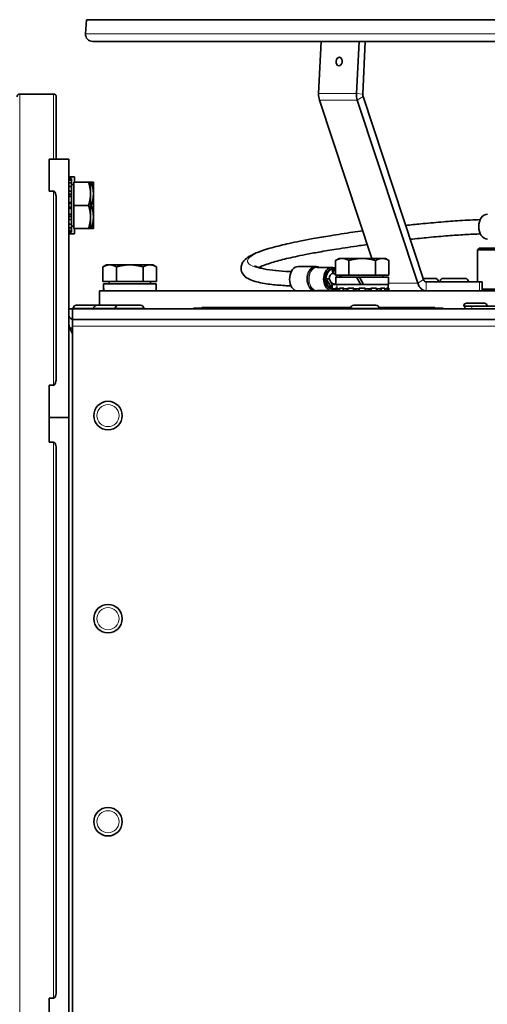
# Model space of a CAD drawing. Units: millimetres. Extents: x -719 to 3777, y -842 to 2675.
# Drawn here: x -228 to -97, y 733 to 1010 of the extents above; entities that cross this region are included whole.
import ezdxf

# ---------------------------------------------------------------- set-up
doc = ezdxf.new("R2010")
doc.units = ezdxf.units.MM
doc.layers.add('Widoczne (ISO)', color=1, linetype='Continuous', lineweight=35)
doc.layers.add('Widoczne wąskie (ISO)', color=3, linetype='Continuous', lineweight=9)

msp = doc.modelspace()

# ---------------------------------------------------------------- linework, layer by layer
at = {"layer": 'Widoczne (ISO)'}
for p, q in [((-209.21, 1009.83), (-209.44, 1005.84)), ((260.1, 1009.83), (-209.21, 1009.83)), ((-207.44, 1003.72), (258.34, 1003.72)), ((-144.11, 989.07), (-143.38, 1003.72)), ((-132.78, 1003.72), (-133.5, 989.07)), ((-131.74, 988.89), (-131.01, 1003.72)), ((-227.9, 988.97), (-218.4, 988.97)), ((-217.65, 970.72), (-217.65, 988.22)), ((-129.23, 942.82), (-143.87, 987.22)), ((-133.26, 987.22), (-116.33, 935.89)), ((-114.73, 936.95), (-131.66, 988.28)), ((-219.65, 970.72), (-214.15, 970.72)), ((-219.65, 961.72), (-219.65, 970.72)), ((-214.15, 898.22), (-214.15, 970.72)), ((-212.55, 965.72), (-214.15, 965.72)), ((-214.15, 965.22), (-213.35, 965.22)), ((-214.15, 965.18), (-213.35, 965.18)), ((-213.35, 964.8), (-214.15, 964.8)), ((-213.35, 965.22), (-213.35, 965.18)), ((-213.35, 965.18), (-213.35, 964.8)), ((-213.35, 964.8), (-213.35, 964.07)), ((-212.55, 964.22), (-212.55, 965.72)), ((-218.4, 961.72), (-219.65, 961.72)), ((-214.15, 964.07), (-213.35, 964.07)), ((-213.35, 963.03), (-214.15, 963.03)), ((-214.15, 961.71), (-213.35, 961.71)), ((-213.35, 964.07), (-213.35, 963.03)), ((-212.75, 963.54), (-213.35, 963.54)), ((-213.35, 963.03), (-213.35, 961.71)), ((-213.35, 961.71), (-213.35, 960.95)), ((-212.75, 964.22), (-208.63, 964.22)), ((-212.75, 957.72), (-212.75, 964.22)), ((-208.05, 964.22), (-207.83, 964.22)), ((-208.05, 960.97), (-208.05, 964.22)), ((-207.25, 960.97), (-207.25, 964.22)), ((-217.65, 909.76), (-217.65, 959.19)), ((-213.35, 960.2), (-214.15, 960.2)), ((-213.35, 960.65), (-213.35, 960.95)), ((-213.35, 960.2), (-213.35, 960.65)), ((-213.35, 960.2), (-213.35, 958.56)), ((-208.05, 954.47), (-208.05, 960.97)), ((-207.25, 954.47), (-207.25, 960.97)), ((-214.15, 958.56), (-213.35, 958.56)), ((-213.35, 956.88), (-214.15, 956.88)), ((-213.35, 958.56), (-213.35, 958.4)), ((-213.35, 958.16), (-213.35, 958.4)), ((-213.35, 957.28), (-213.35, 958.16)), ((-213.35, 957.04), (-213.35, 957.28)), ((-213.35, 957.04), (-213.35, 956.88)), ((-213.35, 956.88), (-213.35, 955.25)), ((-212.75, 951.22), (-212.75, 957.72)), ((-212.75, 957.72), (-208.63, 957.72)), ((-208.05, 957.72), (-207.83, 957.72)), ((-214.15, 955.25), (-213.35, 955.25)), ((-213.35, 953.73), (-214.15, 953.73)), ((-213.35, 954.8), (-213.35, 955.25)), ((-213.35, 954.49), (-213.35, 954.8)), ((-213.35, 954.49), (-213.35, 953.73)), ((-213.35, 953.73), (-213.35, 952.42)), ((-208.05, 951.22), (-208.05, 954.47)), ((-207.25, 951.22), (-207.25, 954.47)), ((-214.15, 952.42), (-213.35, 952.42)), ((-213.35, 951.37), (-214.15, 951.37)), ((-213.35, 952.42), (-213.35, 951.37)), ((-212.75, 951.91), (-213.35, 951.91)), ((-213.35, 951.37), (-213.35, 950.64)), ((-212.75, 951.22), (-208.63, 951.22)), ((-212.55, 949.72), (-212.55, 951.22)), ((-208.05, 951.22), (-207.83, 951.22)), ((-214.15, 950.64), (-213.35, 950.64)), ((-213.35, 950.27), (-214.15, 950.27)), ((-214.15, 950.22), (-213.35, 950.22)), ((-212.55, 949.72), (-214.15, 949.72)), ((-213.35, 950.64), (-213.35, 950.27)), ((-213.35, 950.27), (-213.35, 950.22)), ((-99.05, 945.72), (-99.55, 945.22)), ((-86.12, 945.22), (-99.55, 945.22)), ((-99.55, 936.22), (-99.55, 945.22)), ((-99.05, 945.72), (-86.12, 945.72)), ((-138.38, 942.82), (-139.39, 942.24)), ((-137.51, 942.82), (-138.38, 942.82)), ((-131.88, 942.82), (-137.51, 942.82)), ((-126.25, 942.82), (-131.88, 942.82)), ((-125.38, 942.82), (-126.25, 942.82)), ((-125.38, 942.82), (-124.38, 942.24)), ((-203.55, 941.02), (-204.56, 940.44)), ((-204.56, 936.32), (-204.56, 940.44)), ((-202.68, 941.02), (-203.55, 941.02)), ((-197.05, 941.02), (-202.68, 941.02)), ((-200.8, 936.32), (-200.8, 940.44)), ((-191.42, 941.02), (-197.05, 941.02)), ((-193.3, 936.32), (-193.3, 940.44)), ((-190.55, 941.02), (-191.42, 941.02)), ((-190.55, 941.02), (-189.55, 940.44)), ((-189.55, 936.32), (-189.55, 940.44)), ((-144.97, 940.57), (-149.77, 940.57)), ((-140.4, 940.32), (-144.5, 940.32)), ((-140.31, 939.8), (-140.66, 939.8)), ((-140.09, 938.62), (-140.31, 939.8)), ((-140.31, 939.8), (-140.14, 939.8)), ((-140.14, 939.8), (-139.79, 939.8)), ((-139.79, 939.8), (-140.01, 938.62)), ((-139.39, 938.12), (-139.39, 942.24)), ((-135.64, 938.12), (-135.64, 942.24)), ((-128.13, 938.12), (-128.13, 942.24)), ((-124.38, 938.12), (-124.38, 942.24)), ((-141.99, 937.07), (-140.33, 934.32)), ((-141.99, 937.07), (-141.15, 937.07)), ((-141.15, 937.07), (-140.33, 935.52)), ((-140.01, 938.62), (-140.09, 938.62)), ((-135.64, 938.12), (-139.39, 938.12)), ((-139.28, 937.52), (-133.44, 937.52)), ((-139.28, 935.52), (-139.28, 937.52)), ((-137.7, 938.12), (-137.7, 937.52)), ((-128.13, 938.12), (-135.64, 938.12)), ((-133.44, 937.52), (-132.28, 935.52)), ((-133.44, 937.52), (-132.64, 937.52)), ((-131.48, 935.52), (-132.64, 937.52)), ((-132.64, 937.52), (-124.48, 937.52)), ((-124.38, 938.12), (-128.13, 938.12)), ((-126.07, 938.12), (-126.07, 937.52)), ((-124.48, 935.52), (-124.48, 937.52)), ((-114.82, 937.22), (-111.46, 937.22)), ((-109.17, 937.22), (-102.97, 937.22)), ((-200.8, 936.32), (-204.56, 936.32)), ((-204.45, 935.03), (-204.45, 933.72)), ((-189.65, 935.72), (-204.44, 935.72)), ((-202.87, 936.32), (-202.87, 935.72)), ((-193.3, 936.32), (-200.8, 936.32)), ((-189.55, 936.32), (-193.3, 936.32)), ((-191.24, 936.32), (-191.24, 935.72)), ((-189.65, 935.72), (-189.65, 933.72)), ((-140.4, 934.32), (-140.33, 934.32)), ((-140.33, 935.52), (-140.33, 934.32)), ((-139.28, 935.52), (-140.33, 935.52)), ((-140.33, 934.32), (-139.34, 934.32)), ((-139.34, 934.52), (-138.96, 934.52)), ((-139.34, 934.52), (-139.34, 933.72)), ((-139.28, 935.52), (-132.28, 935.52)), ((-138.96, 933.72), (-138.96, 934.52)), ((-138.96, 934.52), (-138.73, 934.52)), ((-138.73, 934.32), (-138.73, 934.52)), ((-138.23, 934.32), (-138.73, 934.32)), ((-138.23, 934.52), (-137.19, 934.52)), ((-138.23, 934.52), (-138.23, 933.72)), ((-137.19, 933.72), (-137.19, 934.52)), ((-137.19, 934.52), (-137.01, 934.52)), ((-137.01, 934.32), (-137.01, 934.52)), ((-135.87, 934.32), (-137.01, 934.32)), ((-135.87, 934.52), (-134.36, 934.52)), ((-135.87, 934.52), (-135.87, 933.72)), ((-134.36, 933.72), (-134.36, 934.52)), ((-134.36, 934.52), (-134.28, 934.52)), ((-134.28, 934.32), (-134.28, 934.52)), ((-132.72, 934.32), (-134.28, 934.32)), ((-132.72, 934.52), (-131.04, 934.52)), ((-132.72, 934.52), (-132.72, 933.72)), ((-132.28, 935.52), (-131.48, 935.52)), ((-131.48, 935.52), (-124.48, 935.52)), ((-131.04, 933.72), (-131.04, 934.52)), ((-129.49, 934.32), (-131.04, 934.32)), ((-129.49, 934.52), (-129.41, 934.52)), ((-129.49, 934.52), (-129.49, 934.32)), ((-129.41, 934.52), (-127.89, 934.52)), ((-129.41, 934.52), (-129.41, 933.72)), ((-127.89, 933.72), (-127.89, 934.52)), ((-126.76, 934.32), (-127.89, 934.32)), ((-126.76, 934.52), (-126.58, 934.52)), ((-126.76, 934.52), (-126.76, 934.32)), ((-126.58, 934.52), (-125.53, 934.52)), ((-126.58, 934.52), (-126.58, 933.72)), ((-125.53, 933.72), (-125.53, 934.52)), ((-125.04, 934.32), (-125.53, 934.32)), ((-125.04, 934.52), (-124.8, 934.52)), ((-125.04, 934.52), (-125.04, 934.32)), ((-124.8, 934.52), (-124.43, 934.52)), ((-124.8, 934.52), (-124.8, 933.72)), ((-124.63, 935.52), (-124.63, 934.52)), ((-124.43, 933.72), (-124.43, 934.52)), ((-99, 936.22), (-113.93, 936.22)), ((-110.56, 936.32), (-110.56, 936.22)), ((-110.07, 936.32), (-110.07, 936.22)), ((-102.07, 936.32), (-102.07, 936.22)), ((-99, 936.22), (-98.27, 936.22)), ((-98.27, 936.22), (-98.27, 933.72)), ((-98.27, 934.22), (18.05, 934.22)), ((-205.55, 933.72), (256.45, 933.72)), ((-205.55, 929.72), (-205.55, 933.72)), ((-140.4, 933.82), (-144.5, 933.82)), ((-214.15, 928.72), (-213.15, 928.72)), ((0.95, 928.72), (-213.15, 928.72)), ((-213.15, 925.72), (-213.15, 928.72)), ((-212.93, 928.82), (-212.93, 928.72)), ((-212.03, 929.72), (-206.25, 929.72)), ((-207.15, 928.82), (-207.15, 928.72)), ((-206.25, 929.72), (-200.25, 929.72)), ((-201.15, 928.82), (-201.15, 928.72)), ((-200.25, 929.72), (-194.05, 929.72)), ((-193.15, 928.82), (-193.15, 928.72)), ((-179.15, 928.83), (-176.8, 928.83)), ((-179.15, 928.82), (-179.15, 928.83)), ((-179.15, 928.82), (-179.15, 928.72)), ((-179.15, 928.82), (-135.12, 928.82)), ((-176.8, 928.82), (-176.8, 929.02)), ((-176.8, 929.02), (-135.1, 929.02)), ((-135.12, 928.82), (-135.12, 928.72)), ((-134.22, 929.72), (-128.02, 929.72)), ((-127.14, 929.02), (-111.5, 929.02)), ((-127.12, 928.82), (-127.12, 928.72)), ((-127.12, 928.82), (-109.15, 928.82)), ((-111.5, 928.82), (-111.5, 929.02)), ((-109.15, 928.82), (-109.15, 928.72)), ((-103.4, 929.55), (-103.4, 929.47)), ((-103.4, 929.47), (-103.15, 929.47)), ((-103.15, 929.47), (-101.15, 929.47)), ((-103.15, 929.47), (-103.15, 928.72)), ((-102.68, 930.27), (-97.62, 930.27)), ((-68.81, 929.47), (-101.15, 929.47)), ((-96.9, 929.55), (-96.9, 929.47)), ((-213.15, 925.72), (0.95, 925.72)), ((-213.15, 923.85), (-213.15, 925.72)), ((-213.15, 923.85), (-213.15, 702.6)), ((-219.65, 898.22), (-219.65, 907.23)), ((-219.65, 907.23), (-218.4, 907.23)), ((-219.65, 898.22), (-214.15, 898.22)), ((-219.65, 891.21), (-219.65, 898.22)), ((-214.15, 728.22), (-214.15, 898.22)), ((-218.4, 891.21), (-219.65, 891.21)), ((-217.65, 736.94), (-217.65, 889.5)), ((-219.65, 728.22), (-219.65, 735.24)), ((-219.65, 735.24), (-218.4, 735.24))]:
    msp.add_line(p, q, dxfattribs=at)
for centre in [(-203.15, 898.72), (-203.15, 841.72), (-203.15, 784.72)]:
    msp.add_circle(centre, 4, dxfattribs=at)
for centre, radius, start, end in [((-207.44, 1005.72), 2, 176.7, 270), ((-227.9, 988.22), 0.75, 90, 180), ((-218.4, 988.22), 0.75, 0, 90), ((-111.46, 936.32), 0.9, 0, 90), ((-109.17, 936.32), 0.9, 90, 180), ((-102.97, 936.32), 0.9, 0, 90), ((-212.03, 928.82), 0.9, 90, 180), ((-206.25, 928.82), 0.9, 90, 180), ((-200.25, 928.82), 0.9, 90, 180), ((-194.05, 928.82), 0.9, 0, 90), ((-134.22, 928.82), 0.9, 90, 180), ((-128.02, 928.82), 0.9, 0, 90), ((-102.68, 929.55), 0.72, 90, 180), ((-97.62, 929.55), 0.72, 0, 90)]:
    msp.add_arc(centre, radius, start, end, dxfattribs=at)
msp.add_ellipse((-138.36, 998.08), major_axis=(-0.12, -1.19), ratio=0.705384, dxfattribs=at)
for centre, major_axis, ratio, start_param, end_param in [((-141.46, 988.81), (0, 3.75), 0.707107, 1.500983, 2.007129), ((-130.86, 988.81), (0, -3.75), 0.707107, 4.642576, 5.148721), ((-130.86, 988.81), (0, 1.25), 0.707107, 1.500983, 2.007129), ((-96.74, 951.77), (0, -3.5), 0.707107, 3.141593, 6.283185), ((-149.77, 937.07), (0, -3.5), 0.707107, 3.141593, 5.989359), ((-140.4, 937.07), (0, -3.25), 0.707107, 2.684093, 6.766417), ((-140.4, 937.07), (0, 2.75), 0.707107, 0.134398, 3.141593), ((-140.05, 937.07), (0, 2.75), 0.707107, 0.134398, 1.570796), ((-140.4, 937.07), (0, 2.75), 0.707107, 6.148787, 6.417584), ((-140.05, 937.07), (0, 2.75), 0.707107, 5.936058, 6.148787), ((-140.05, 937.07), (0, -2.75), 0.707107, 4.712389, 5.19828), ((-140.05, 937.07), (0, 1.55), 0.707107, 0.034422, 1.570796), ((-140.05, 937.07), (0, 1.55), 0.707107, 5.635205, 6.248763), ((-140.05, 937.07), (0, 1.55), 0.707107, 5.006953, 5.456725), ((-140.05, 937.07), (0, 2.75), 0.707107, 4.876765, 5.104191), ((-140.4, 937.07), (0, -3.25), 0.707107, 1.709704, 1.899808), ((-113.93, 937.47), (0, -1.25), 0.707107, 5.148721, 6.283185), ((-197.05, 935.03), (0, 12.82), 0.57735, 1.516716, 1.672961), ((-197.05, 936.42), (0, 12.82), 0.57735, 1.624877, 1.782468), ((-140.05, 937.07), (0, -2.75), 0.707107, 5.19828, 6.126643), ((-140.05, 937.07), (0, -1.55), 0.707107, 0.327845, 0.775235), ((-113.93, 937.47), (0, -3.75), 0.707107, 5.148721, 6.283185)]:
    msp.add_ellipse(centre, major_axis=major_axis, ratio=ratio, start_param=start_param, end_param=end_param, dxfattribs=at)
for points, knots in [([(-217.65, 959.19), (-217.65, 959.54), (-217.67, 959.93), (-217.78, 960.69), (-217.85, 961.06), (-218.07, 961.49), (-218.14, 961.6), (-218.27, 961.68), (-218.3, 961.7), (-218.35, 961.72), (-218.38, 961.72), (-218.4, 961.72)], [-0.3574057, -0.3574057, -0.3574057, -0.3574057, -0.2087237, -0.2087237, -0.0600418, -0.0600418, -0.0166505, -0.0166505, -0.007025, -0.007025, 0, 0, 0, 0]), ([(-119.72, 952.07), (-118.3, 952.23), (-116.88, 952.38), (-113.55, 952.71), (-111.66, 952.88), (-108, 953.19), (-106.24, 953.32), (-102.51, 953.56), (-100.58, 953.66), (-98.8, 953.72)], [11.044998, 11.044998, 11.044998, 11.044998, 11.436742, 11.436742, 11.978425, 11.978425, 12.51227, 12.51227, 13.15803, 13.15803, 13.15803, 13.15803]), ([(-151.83, 935.12), (-152.44, 935.14), (-153.04, 935.17), (-155.1, 935.29), (-156.45, 935.41), (-158.45, 935.66), (-159.16, 935.77), (-160.59, 936.04), (-161.28, 936.2), (-162.64, 936.6), (-163.29, 936.85), (-164.42, 937.48), (-164.93, 937.85), (-165.61, 938.86), (-165.82, 939.38), (-165.87, 940.33), (-165.8, 940.73), (-165.53, 941.5), (-165.3, 941.84), (-164.61, 942.66), (-164.09, 943.05), (-163.08, 943.66), (-162.64, 943.88), (-161.41, 944.45), (-160.55, 944.78), (-158.84, 945.36), (-158.05, 945.6), (-156.45, 946.05), (-155.67, 946.26), (-154.04, 946.66), (-153.21, 946.85), (-151.38, 947.26), (-150.38, 947.47), (-148.14, 947.91), (-146.89, 948.15), (-144.06, 948.66), (-142.46, 948.94), (-138.78, 949.54), (-136.68, 949.87), (-133.62, 950.31), (-132.7, 950.44), (-131.78, 950.57)], [1.007663, 1.007663, 1.007663, 1.007663, 1.292579, 1.292579, 2.023738, 2.023738, 2.48533, 2.48533, 3.011507, 3.011507, 3.629049, 3.629049, 4.195809, 4.195809, 4.558618, 4.558618, 4.825424, 4.825424, 5.147277, 5.147277, 5.729491, 5.729491, 6.108231, 6.108231, 6.689079, 6.689079, 7.112771, 7.112771, 7.470639, 7.470639, 7.80659, 7.80659, 8.172039, 8.172039, 8.587817, 8.587817, 9.080712, 9.080712, 9.686285, 9.686285, 9.942465, 9.942465, 9.942465, 9.942465]), ([(-118.44, 948.19), (-116.69, 948.38), (-114.97, 948.55), (-111.41, 948.89), (-109.58, 949.05), (-106.2, 949.31), (-104.64, 949.42), (-101.6, 949.6), (-100.12, 949.67), (-98.74, 949.72)], [11.123071, 11.123071, 11.123071, 11.123071, 11.609362, 11.609362, 12.14497, 12.14497, 12.637178, 12.637178, 13.147848, 13.147848, 13.147848, 13.147848]), ([(-160.92, 940.27), (-160.83, 940.31), (-160.73, 940.36), (-160.21, 940.61), (-159.69, 940.82), (-158.53, 941.25), (-157.91, 941.46), (-156.61, 941.85), (-155.95, 942.04), (-154.57, 942.41), (-153.87, 942.58), (-152.36, 942.94), (-151.56, 943.12), (-149.78, 943.51), (-148.78, 943.71), (-146.55, 944.15), (-145.29, 944.38), (-142.41, 944.89), (-140.77, 945.17), (-136.99, 945.77), (-134.82, 946.1), (-131.91, 946.51), (-131.21, 946.61), (-130.51, 946.71)], [5.953565, 5.953565, 5.953565, 5.953565, 6.058314, 6.058314, 6.507871, 6.507871, 6.907607, 6.907607, 7.260068, 7.260068, 7.58055, 7.58055, 7.904102, 7.904102, 8.265666, 8.265666, 8.684913, 8.684913, 9.188947, 9.188947, 9.814182, 9.814182, 10.009958, 10.009958, 10.009958, 10.009958]), ([(-151.78, 939.12), (-152.3, 939.14), (-152.81, 939.17), (-154.64, 939.27), (-155.86, 939.37), (-158.21, 939.65), (-159.29, 939.84), (-160.58, 940.16), (-160.95, 940.27), (-161.53, 940.48), (-161.74, 940.57), (-162.03, 940.73), (-162.09, 940.79), (-162.09, 940.79)], [1.022374, 1.022374, 1.022374, 1.022374, 1.276646, 1.276646, 1.971448, 1.971448, 2.791907, 2.791907, 3.214665, 3.214665, 3.596246, 3.596246, 3.966336, 3.966336, 3.966336, 3.966336]), ([(-144.97, 940.57), (-144.77, 940.57), (-144.56, 940.54), (-144.24, 940.44), (-144.11, 940.39), (-143.99, 940.32)], [0, 0, 0, 0, 0.2159827, 0.2159827, 0.3592996, 0.3592996, 0.3592996, 0.3592996]), ([(-140.8, 936.41), (-140.73, 936.27), (-140.63, 936.15), (-140.42, 935.94), (-140.3, 935.85), (-140.03, 935.71), (-139.89, 935.65), (-139.59, 935.58), (-139.44, 935.56), (-139.28, 935.54)], [0, 0, 0, 0, 0.0459136, 0.0459136, 0.0902176, 0.0902176, 0.1377983, 0.1377983, 0.1858542, 0.1858542, 0.1858542, 0.1858542]), ([(-214.15, 926.97), (-214.15, 926.81), (-214.12, 926.65), (-213.96, 926.27), (-213.8, 926.07), (-213.49, 925.87), (-213.38, 925.81), (-213.23, 925.77), (-213.19, 925.76), (-213.15, 925.75)], [0, 0, 0, 0, 0.1006508, 0.1006508, 0.252223, 0.252223, 0.3276052, 0.3276052, 0.3514401, 0.3514401, 0.3514401, 0.3514401]), ([(-213.15, 921.8), (-213.23, 921.94), (-213.31, 922.08), (-213.61, 922.67), (-213.8, 923.1), (-214.01, 923.76), (-214.06, 923.98), (-214.13, 924.41), (-214.15, 924.63), (-214.15, 924.85)], [0.0516111, 0.0516111, 0.0516111, 0.0516111, 0.1006508, 0.1006508, 0.252223, 0.252223, 0.3276052, 0.3276052, 0.402988, 0.402988, 0.402988, 0.402988]), ([(-213.15, 923.23), (-213.35, 923.25), (-213.55, 923.27), (-213.79, 923.33), (-213.83, 923.34), (-213.88, 923.35)], [0.02912433, 0.02912433, 0.02912433, 0.02912433, 0.09894327, 0.09894327, 0.11517202, 0.11517202, 0.11517202, 0.11517202]), ([(-218.4, 907.23), (-218.38, 907.23), (-218.35, 907.23), (-218.3, 907.25), (-218.27, 907.26), (-218.14, 907.35), (-218.07, 907.46), (-217.85, 907.89), (-217.78, 908.26), (-217.67, 909.02), (-217.65, 909.41), (-217.65, 909.76)], [0, 0, 0, 0, 0.007025, 0.007025, 0.0166505, 0.0166505, 0.0600418, 0.0600418, 0.2087237, 0.2087237, 0.3574057, 0.3574057, 0.3574057, 0.3574057]), ([(-217.65, 889.5), (-217.65, 889.77), (-217.68, 890.09), (-217.79, 890.52), (-217.86, 890.73), (-218.02, 890.98), (-218.1, 891.08), (-218.22, 891.16), (-218.26, 891.18), (-218.33, 891.2), (-218.37, 891.21), (-218.4, 891.21)], [-0.1885114, -0.1885114, -0.1885114, -0.1885114, -0.1087586, -0.1087586, -0.0543588, -0.0543588, -0.0208924, -0.0208924, -0.0097221, -0.0097221, 0, 0, 0, 0]), ([(-218.4, 735.24), (-218.37, 735.24), (-218.33, 735.24), (-218.26, 735.26), (-218.22, 735.28), (-218.1, 735.37), (-218.02, 735.47), (-217.86, 735.72), (-217.79, 735.93), (-217.68, 736.36), (-217.65, 736.68), (-217.65, 736.94)], [0, 0, 0, 0, 0.0097221, 0.0097221, 0.0208924, 0.0208924, 0.0543588, 0.0543588, 0.1087586, 0.1087586, 0.1885114, 0.1885114, 0.1885114, 0.1885114])]:
    msp.add_open_spline(points, degree=3, knots=knots, dxfattribs=at)
for points in [[(-208.63, 964.22), (-208.05, 964.22), (-208.05, 964.22)], [(-208.05, 960.97), (-208.05, 962.48), (-208.63, 964.22)], [(-207.25, 960.97), (-207.25, 962.48), (-207.83, 964.22)], [(-207.83, 964.22), (-207.25, 964.22), (-207.25, 964.22)], [(-208.63, 957.72), (-208.05, 959.47), (-208.05, 960.97)], [(-207.83, 957.72), (-207.25, 959.47), (-207.25, 960.97)], [(-208.05, 954.47), (-208.05, 955.98), (-208.63, 957.72)], [(-207.25, 954.47), (-207.25, 955.98), (-207.83, 957.72)], [(-208.63, 951.22), (-208.05, 952.97), (-208.05, 954.47)], [(-207.83, 951.22), (-207.25, 952.97), (-207.25, 954.47)], [(-208.05, 951.22), (-208.05, 951.22), (-208.63, 951.22)], [(-207.25, 951.22), (-207.25, 951.22), (-207.83, 951.22)], [(-137.51, 942.82), (-138.38, 942.82), (-139.39, 942.24)], [(-135.64, 942.24), (-136.64, 942.82), (-137.51, 942.82)], [(-131.88, 942.82), (-133.62, 942.82), (-135.64, 942.24)], [(-128.13, 942.24), (-130.14, 942.82), (-131.88, 942.82)], [(-126.25, 942.82), (-127.12, 942.82), (-128.13, 942.24)], [(-124.38, 942.24), (-125.38, 942.82), (-126.25, 942.82)], [(-202.68, 941.02), (-203.55, 941.02), (-204.56, 940.44)], [(-200.8, 940.44), (-201.81, 941.02), (-202.68, 941.02)], [(-197.05, 941.02), (-198.79, 941.02), (-200.8, 940.44)], [(-193.3, 940.44), (-195.31, 941.02), (-197.05, 941.02)], [(-191.42, 941.02), (-192.29, 941.02), (-193.3, 940.44)], [(-189.55, 940.44), (-190.55, 941.02), (-191.42, 941.02)]]:
    msp.add_rational_spline(points, [1, 1.0379548493, 1], degree=2, dxfattribs=at)
msp.add_open_spline([(-143.99, 933.82), (-144.06, 933.79), (-144.13, 933.75), (-144.2, 933.72)], degree=3, dxfattribs=at)
at = {"layer": 'Widoczne wąskie (ISO)'}
for p, q in [((260.33, 1005.84), (-209.44, 1005.84)), ((-227.9, 637.47), (-227.9, 988.97)), ((-218.4, 970.72), (-218.4, 988.97)), ((-144.11, 989.07), (-133.5, 989.07)), ((-143.87, 987.22), (-133.26, 987.22)), ((-133.5, 989.07), (-131.74, 988.89)), ((-133.26, 987.22), (-131.66, 988.28)), ((-218.4, 907.23), (-218.4, 961.72)), ((-213.35, 960.95), (-214.15, 960.95)), ((-214.15, 960.65), (-213.35, 960.65)), ((-213.35, 958.4), (-214.15, 958.4)), ((-214.15, 958.16), (-213.35, 958.16)), ((-213.35, 957.28), (-214.15, 957.28)), ((-214.15, 957.04), (-213.35, 957.04)), ((-213.35, 954.8), (-214.15, 954.8)), ((-214.15, 954.49), (-213.35, 954.49)), ((-116.33, 935.89), (-114.73, 936.95)), ((-138.98, 935.52), (-138.98, 934.52)), ((-136.18, 934.32), (-136.18, 933.72)), ((-133.89, 934.32), (-133.89, 933.72)), ((-133.61, 933.72), (-133.61, 934.32)), ((-132.75, 934.32), (-132.75, 933.72)), ((-131.01, 933.72), (-131.01, 934.32)), ((-130.16, 934.32), (-130.16, 933.72)), ((-129.88, 933.72), (-129.88, 934.32)), ((-127.59, 933.72), (-127.59, 934.32)), ((-124.48, 935.89), (-116.33, 935.89)), ((-110.56, 936.32), (-114.28, 936.32)), ((-113.93, 933.72), (-113.93, 936.22)), ((-102.07, 936.32), (-110.07, 936.32)), ((-99, 936.22), (-99, 933.72)), ((-207.15, 928.82), (-212.93, 928.82)), ((-201.15, 928.82), (-207.15, 928.82)), ((-193.15, 928.82), (-201.15, 928.82)), ((-127.12, 928.82), (-135.12, 928.82)), ((-96.9, 929.55), (-103.4, 929.55)), ((-101.15, 929.47), (-101.15, 928.72)), ((0.95, 923.85), (-213.15, 923.85)), ((-218.4, 735.24), (-218.4, 891.21))]:
    msp.add_line(p, q, dxfattribs=at)
for centre in [(-203.15, 898.72), (-203.15, 841.72), (-203.15, 784.72)]:
    msp.add_circle(centre, 3.1, dxfattribs=at)
for centre, major_axis, ratio, start_param, end_param in [((-144.97, 937.07), (0, 3.5), 0.707107, 0, 2.847767), ((-147.05, 936.02), (0.49, 0.101), 0.198874, 0.764802, 1.487537)]:
    msp.add_ellipse(centre, major_axis=major_axis, ratio=ratio, start_param=start_param, end_param=end_param, dxfattribs=at)
for points, knots in [([(-119.71, 952.04), (-115.04, 952.55), (-107.51, 953.25), (-101.09, 953.6), (-98.82, 953.67)], [11.05733, 11.05733, 11.05733, 11.05733, 12.349577, 13.189365, 13.189365, 13.189365, 13.189365]), ([(-151.79, 939.1), (-153.46, 939.15), (-158.39, 939.46), (-163.88, 940.66), (-164.56, 942.56), (-161.43, 944.46), (-158.18, 945.54), (-154.47, 946.53), (-150.76, 947.39), (-142.81, 948.9), (-135.81, 949.98), (-131.77, 950.54)], [0.981224, 0.981224, 0.981224, 0.981224, 1.764225, 3.528451, 5.292676, 6.174789, 7.27743, 7.27743, 7.939014, 8.821127, 9.948535, 9.948535, 9.948535, 9.948535]), ([(-144.1, 940.31), (-144.46, 940.46), (-144.85, 940.49), (-146.18, 940.09), (-146.96, 938.9), (-147.15, 937.07), (-147.12, 936.58), (-147.03, 936.12)], [3.8900027, 3.8900027, 3.8900027, 3.8900027, 4.068753, 4.068753, 4.5252122, 4.5252122, 4.6840861, 4.6840861, 4.6840861, 4.6840861]), ([(-146.71, 936.16), (-146.8, 936.6), (-146.82, 937.07), (-146.65, 938.83), (-145.89, 939.98), (-144.82, 940.3), (-144.66, 940.32), (-144.51, 940.32)], [-4.6840861, -4.6840861, -4.6840861, -4.6840861, -4.5252122, -4.5252122, -4.068753, -4.068753, -3.9918642, -3.9918642, -3.9918642, -3.9918642]), ([(-147.03, 936.12), (-146.96, 935.8), (-146.86, 935.49), (-146.51, 934.75), (-146.22, 934.37), (-145.62, 933.91), (-145.33, 933.78), (-145.03, 933.72)], [2.342043, 2.342043, 2.342043, 2.342043, 2.454543, 2.454543, 2.634543, 2.634543, 2.7757457, 2.7757457, 2.7757457, 2.7757457]), ([(-144.5, 933.82), (-144.89, 933.83), (-145.27, 933.96), (-145.93, 934.47), (-146.21, 934.84), (-146.54, 935.54), (-146.64, 935.85), (-146.71, 936.16)], [-2.8212179, -2.8212179, -2.8212179, -2.8212179, -2.634543, -2.634543, -2.454543, -2.454543, -2.342043, -2.342043, -2.342043, -2.342043]), ([(-144.45, 933.72), (-144.4, 933.73), (-144.35, 933.74), (-144.23, 933.77), (-144.16, 933.8), (-144.09, 933.82)], [2.86647217, 2.86647217, 2.86647217, 2.86647217, 2.8892698, 2.8892698, 2.92287592, 2.92287592, 2.92287592, 2.92287592])]:
    msp.add_open_spline(points, degree=3, knots=knots, dxfattribs=at)

doc.saveas('drawing.dxf')
